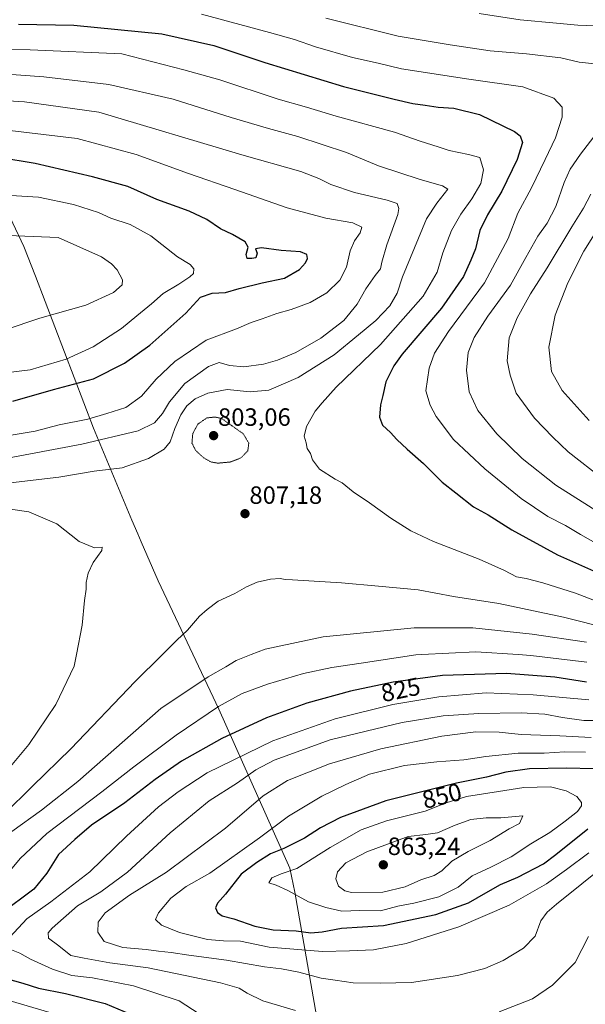
# Model space of a CAD drawing. Units: metres. Extents: x 586485 to 589907, y 4768307 to 4770665.
# Drawn here: x 586881 to 587108, y 4769629 to 4770024 of the extents above; entities that cross this region are included whole.
import ezdxf
from ezdxf.enums import TextEntityAlignment as Align

# ---------------------------------------------------------------- set-up
doc = ezdxf.new("R2010")
doc.units = ezdxf.units.M
doc.header["$MEASUREMENT"] = 0
doc.linetypes.add('TRAZOS2', pattern=[0.375, 0.25, -0.125])
for name, color, linetype, lineweight in [('Carátula', 7, 'Continuous', 5), ('Curva de nivel maestra', 36, 'Continuous', 30), ('Curva de nivel normal', 36, 'Continuous', 0), ('Curva de nivel normal depresión', 36, 'TRAZOS2', 0), ('Municipio', 9, 'Continuous', 13), ('Municipio CxS', 142, 'Continuous', 0), ('Punto de cota en terreno', 7, 'Continuous', 0), ('Rótulo de curva de nivel directora', 19, 'Continuous', 0), ('Rótulo de punto de cota en terreno', 19, 'Continuous', 0)]:
    doc.layers.add(name, color=color, linetype=linetype, lineweight=lineweight)
doc.styles.add('Arial', font='txt', dxfattribs={"height": 0.2})

# ---------------------------------------------------------------- blocks, each defined once
blk = doc.blocks.new('*U190')
at = {"layer": 'Curva de nivel normal', "color": 36, "linetype": 'Continuous', "lineweight": 0}
blk.add_polyline3d([(587109.46, 4769863.07, 780), (587098.66, 4769875.05, 780), (587094.34, 4769882.69, 780), (587093.35, 4769892.41, 780), (587095.91, 4769905.24, 780), (587100.96, 4769918.28, 780), (587107.36, 4769930.91, 780), (587117.63, 4769947.39, 780)], dxfattribs=at)
blk = doc.blocks.new('5PATER')
at = {"layer": 'Carátula', "linetype": 'Continuous', "lineweight": 5}
h = blk.add_hatch(color=250, dxfattribs=at)
edge = h.paths.add_edge_path()
edge.add_ellipse((0, 0.01), major_axis=(-1.33, -1.34), ratio=0.999422, start_angle=0, end_angle=360)

msp = doc.modelspace()

# ---------------------------------------------------------------- linework, layer by layer
at = {"layer": 'Curva de nivel maestra', "color": 36, "linetype": 'Continuous', "lineweight": 30}
for points in [[(586880.83, 4770021.94, 800), (586902.94, 4770021.53, 800), (586938.28, 4770017.99, 800), (586959.05, 4770013.36, 800), (586979.55, 4770006.5, 800), (587010.98, 4769996.91, 800), (587031.3, 4769991.9, 800), (587038.77, 4769990.06, 800), (587043.82, 4769989.45, 800), (587048.96, 4769988.7, 800), (587055.32, 4769988.25, 800), (587065.6, 4769985.71, 800), (587079.54, 4769978.85, 800), (587081.81, 4769977.11, 800), (587082.74, 4769974.42, 800), (587080.65, 4769967.7, 800), (587074.47, 4769954.93, 800), (587068.69, 4769945.54, 800), (587065.7, 4769939.18, 800), (587063.99, 4769931.84, 800), (587062.09, 4769927.34, 800), (587059.16, 4769920.84, 800), (587050.33, 4769908.14, 800), (587034.56, 4769889.69, 800), (587031.19, 4769885, 800), (587028.06, 4769878.63, 800), (587026.85, 4769873.13, 800), (587025.84, 4769869.34, 800), (587025.51, 4769864.44, 800), (587026.68, 4769861.25, 800), (587029.91, 4769858.25, 800), (587032.36, 4769855.43, 800), (587036.49, 4769851.54, 800), (587043.04, 4769845.79, 800), (587050.63, 4769838.39, 800), (587056.04, 4769834.14, 800), (587063.1, 4769828.48, 800), (587068.96, 4769825.22, 800), (587078.49, 4769819.26, 800), (587096.83, 4769809.2, 800), (587112.42, 4769802.27, 800)], [(586878.53, 4769870.8, 825), (586894.86, 4769875.44, 825), (586910.85, 4769879.8, 825), (586923.34, 4769886.03, 825), (586933.44, 4769893.3, 825), (586947.86, 4769906.12, 825), (586953.78, 4769912.52, 825), (586958.44, 4769914.16, 825), (586963.78, 4769914.36, 825), (586969.22, 4769915.97, 825), (586978.5, 4769918.24, 825), (586987.41, 4769920.15, 825), (586993.4, 4769923.57, 825), (586995.87, 4769926.31, 825), (586996.58, 4769927.96, 825), (586996.3, 4769929.66, 825), (586993.78, 4769930.63, 825), (586986.05, 4769931.18, 825), (586978.2, 4769932.22, 825), (586975.75, 4769931.87, 825), (586976.45, 4769930.19, 825), (586975.95, 4769928.33, 825), (586974.38, 4769928.04, 825), (586972.44, 4769927.94, 825), (586971.98, 4769929.66, 825), (586972.8, 4769932.53, 825), (586971.62, 4769934.68, 825), (586966.6, 4769937.59, 825), (586961.8, 4769939.9, 825), (586956.26, 4769943.58, 825), (586949.26, 4769946.98, 825), (586936.23, 4769951.61, 825), (586924.6, 4769956.84, 825), (586910.43, 4769960.69, 825), (586887.51, 4769966.12, 825), (586872.77, 4769968.48, 825)], [(587108.48, 4769758.27, 825), (587095.73, 4769760.26, 825), (587076.35, 4769761.71, 825), (587050.7, 4769760.82, 825), (587030.88, 4769758.17, 825), (587013.79, 4769754.64, 825), (586996.38, 4769749.82, 825), (586980.16, 4769743.96, 825), (586962.3, 4769735.6, 825), (586946.09, 4769726.53, 825), (586935.53, 4769719.24, 825), (586923.48, 4769709.9, 825), (586910.13, 4769700.84, 825), (586903.45, 4769695.16, 825), (586896.79, 4769689.08, 825), (586892.12, 4769681.61, 825), (586886.91, 4769675.24, 825), (586873.8, 4769665.42, 825)], [(587111.16, 4769723.46, 850), (587100.38, 4769723.72, 850), (587085.56, 4769723.42, 850), (587076.04, 4769722.13, 850), (587068.29, 4769720.18, 850), (587056.3, 4769717.76, 850), (587027.96, 4769710.67, 850), (587009.78, 4769703.99, 850), (587001.83, 4769699.8, 850), (586995.36, 4769695.73, 850), (586987.1, 4769691.61, 850), (586981.81, 4769689.4, 850), (586976.33, 4769685.97, 850), (586969.99, 4769681.23, 850), (586963.75, 4769673.23, 850), (586960.49, 4769669.61, 850), (586959.7, 4769667.81, 850), (586960.52, 4769665.94, 850), (586962.49, 4769664.5, 850), (586967.11, 4769663.43, 850), (586975.45, 4769660.42, 850), (586982.92, 4769658.98, 850), (586992.05, 4769658.58, 850), (586997.92, 4769657.74, 850)], [(586997.92, 4769657.74, 850), (587002.47, 4769658.13, 850), (587010.24, 4769659.64, 850), (587027.13, 4769660.69, 850), (587048.09, 4769665.15, 850), (587061.09, 4769669.71, 850), (587068.09, 4769673.85, 850), (587073.99, 4769677.08, 850), (587080.84, 4769680.06, 850), (587091.23, 4769685.36, 850), (587096.17, 4769689.21, 850), (587108.91, 4769699.39, 850)], [(586872.4, 4769640.42, 825), (586882.53, 4769637.61, 825), (586888.84, 4769635.62, 825), (586899.6, 4769633.42, 825), (586915.61, 4769629.39, 825), (586925.66, 4769625.11, 825)]]:
    msp.add_polyline3d(points, dxfattribs=at)
at = {"layer": 'Curva de nivel normal', "color": 36, "linetype": 'Continuous', "lineweight": 0}
for points in [[(586954.2, 4770025.91, 795), (586981.35, 4770018.52, 795), (586991.36, 4770015.75, 795), (586999.82, 4770012.88, 795), (587014.7, 4770008.49, 795), (587024.91, 4770006.24, 795), (587034.25, 4770004.04, 795), (587061.2, 4769999.88, 795), (587082.84, 4769996.83, 795), (587095.26, 4769992.22, 795), (587098.61, 4769988.64, 795), (587098.7, 4769984.64, 795), (587095.96, 4769976.38, 795), (587091.82, 4769967.71, 795), (587086.39, 4769956.3, 795), (587080.85, 4769946.16, 795), (587077.06, 4769936.01, 795), (587067.56, 4769918.18, 795), (587053.15, 4769898.68, 795), (587047.51, 4769890.06, 795), (587045.34, 4769884.04, 795), (587044.06, 4769874.91, 795), (587045.79, 4769869.24, 795), (587048.12, 4769864.68, 795), (587055.06, 4769855.46, 795), (587067.67, 4769843.66, 795), (587082.18, 4769831.83, 795), (587092.92, 4769824.56, 795), (587099.97, 4769821, 795), (587105.95, 4769817.43, 795), (587116.22, 4769811.62, 795)], [(587065.41, 4770026.19, 785), (587081.86, 4770023.68, 785), (587096.33, 4770022.37, 785), (587105, 4770021.53, 785), (587115.76, 4770021.16, 785)], [(587114.24, 4770005.7, 790), (587105.53, 4770006.72, 790), (587098.19, 4770008.43, 790), (587084.42, 4770010.02, 790), (587069.76, 4770011.22, 790), (587053.76, 4770013.66, 790), (587032.99, 4770017.11, 790), (587003.91, 4770024.31, 790)], [(586865.91, 4770011.79, 805), (586885.45, 4770011.62, 805), (586922.26, 4770009.97, 805), (586947.01, 4770003.58, 805), (586961.43, 4769999.59, 805), (586984.82, 4769991.9, 805), (586996.2, 4769988.61, 805), (587008.07, 4769985.04, 805), (587031.5, 4769978.59, 805), (587041.76, 4769974.96, 805), (587048.93, 4769972.76, 805), (587053.42, 4769971.27, 805), (587061.09, 4769969.7, 805), (587065.68, 4769968.45, 805), (587067.18, 4769963.53, 805), (587066.01, 4769957.99, 805), (587062.49, 4769951.89, 805), (587058, 4769945.83, 805), (587054.29, 4769939.17, 805), (587050.86, 4769930.28, 805), (587048.51, 4769922.52, 805), (587042.92, 4769912.86, 805), (587025.85, 4769893.53, 805), (587008.09, 4769876.37, 805), (587002.43, 4769870.18, 805), (586999.72, 4769866.85, 805), (586996.2, 4769860.66, 805), (586995.28, 4769856.79, 805), (586996.02, 4769854.1, 805), (586996.46, 4769851.88, 805), (586997.76, 4769849.84, 805), (586998.59, 4769847.34, 805), (587001.48, 4769843.56, 805), (587007.73, 4769839.62, 805), (587010.45, 4769838.1, 805), (587014.9, 4769834.46, 805), (587021.41, 4769830.13, 805), (587029.99, 4769823.94, 805), (587038.08, 4769818.82, 805), (587047.07, 4769814.64, 805), (587065.4, 4769807.52, 805), (587075.49, 4769802.96, 805), (587080.36, 4769800.36, 805), (587084.3, 4769799.71, 805), (587090.92, 4769798.04, 805), (587104.01, 4769793.89, 805), (587112.69, 4769790.48, 805)], [(586877.55, 4769838.14, 810), (586897.04, 4769840.43, 810), (586911.08, 4769842.75, 810), (586922.3, 4769844.15, 810), (586932.96, 4769847.79, 810), (586939.12, 4769851.52, 810), (586941.58, 4769854.52, 810), (586943.43, 4769859.85, 810), (586945.82, 4769865.36, 810), (586948.3, 4769868.9, 810), (586951.66, 4769871.72, 810), (586956.66, 4769874, 810), (586964.49, 4769875.54, 810), (586973.62, 4769874.55, 810), (586981.14, 4769875.26, 810), (586992.86, 4769880.31, 810), (587007.37, 4769889.43, 810), (587017.05, 4769897.36, 810), (587023.98, 4769903.16, 810), (587029.56, 4769909.07, 810), (587032.6, 4769914.15, 810), (587034.65, 4769920.71, 810), (587044.36, 4769943.83, 810), (587048.45, 4769950.12, 810), (587052.81, 4769955.82, 810), (587050.71, 4769957.15, 810), (587041.76, 4769959.68, 810), (587025.09, 4769965.18, 810), (587012.19, 4769970.46, 810), (586992.76, 4769976.88, 810), (586980.96, 4769980.03, 810), (586966.01, 4769984.5, 810), (586942.76, 4769991.86, 810), (586917.05, 4769997.7, 810), (586890.93, 4770000.82, 810), (586872.4, 4770002.1, 810)], [(586874.31, 4769847.59, 815), (586906.13, 4769853.54, 815), (586928.78, 4769858.9, 815), (586935.33, 4769862.11, 815), (586938.52, 4769865.85, 815), (586941.38, 4769870.52, 815), (586947.49, 4769877.85, 815), (586956.91, 4769884.66, 815), (586961.27, 4769886.28, 815), (586965.42, 4769885.16, 815), (586971.15, 4769884.56, 815), (586979.03, 4769885.64, 815), (586984.62, 4769887.25, 815), (586991.98, 4769890.36, 815), (587001.99, 4769896.04, 815), (587011.2, 4769903.12, 815), (587016.48, 4769909.74, 815), (587020.04, 4769915.84, 815), (587023.74, 4769921.19, 815), (587025.83, 4769923.85, 815), (587026.38, 4769926.53, 815), (587028.44, 4769933.54, 815), (587032.84, 4769945.67, 815), (587033.25, 4769948.04, 815), (587032.58, 4769949.99, 815), (587028.58, 4769951.42, 815), (587015.43, 4769954.48, 815), (587006.03, 4769957.62, 815), (587001.14, 4769960.08, 815), (586993.99, 4769962.86, 815), (586970.27, 4769969.58, 815), (586912.97, 4769986.68, 815), (586883.17, 4769990.77, 815), (586865.32, 4769991.82, 815)], [(586876.28, 4769856.88, 820), (586887.45, 4769858.79, 820), (586897.09, 4769861.34, 820), (586908.62, 4769863.66, 820), (586916.24, 4769865.82, 820), (586923.81, 4769868.25, 820), (586930.08, 4769872.78, 820), (586935.92, 4769879.62, 820), (586943.4, 4769886.78, 820), (586956.05, 4769895.31, 820), (586968.19, 4769899.76, 820), (586974.04, 4769902.36, 820), (586978.51, 4769903.84, 820), (586984.31, 4769906, 820), (586990.14, 4769907.62, 820), (586997.75, 4769910.38, 820), (587004.41, 4769914.21, 820), (587009.58, 4769919.35, 820), (587012.28, 4769924.47, 820), (587013.7, 4769931.03, 820), (587015.44, 4769935.02, 820), (587017.74, 4769938.22, 820), (587018.33, 4769940.5, 820), (587014.84, 4769942.25, 820), (587003.9, 4769944.21, 820), (586988.45, 4769948.27, 820), (586967.44, 4769955.67, 820), (586948.94, 4769962.06, 820), (586927.97, 4769969.64, 820), (586904.32, 4769976.03, 820), (586869.32, 4769980.2, 820)], [(587115.74, 4769824.67, 790), (587096.08, 4769837.14, 790), (587082.57, 4769847.83, 790), (587072.46, 4769857.73, 790), (587064.92, 4769867.14, 790), (587061.44, 4769874.5, 790), (587060.34, 4769883.26, 790), (587061.06, 4769890.34, 790), (587063.42, 4769896.3, 790), (587068.93, 4769904.84, 790), (587077.99, 4769917.31, 790), (587084.1, 4769928.39, 790), (587088.97, 4769936.98, 790), (587092.69, 4769942.17, 790), (587096.16, 4769948.83, 790), (587099.45, 4769958.39, 790), (587101.88, 4769963.75, 790), (587106.02, 4769969.86, 790), (587111.32, 4769976.7, 790)], [(586866.64, 4769881.05, 830), (586885.53, 4769883.32, 830), (586899.97, 4769887.67, 830), (586910.79, 4769892.55, 830), (586922.11, 4769899.92, 830), (586928.18, 4769905.08, 830), (586934.06, 4769909.8, 830), (586938.76, 4769914.03, 830), (586945.07, 4769917.74, 830), (586949.5, 4769920.59, 830), (586950.9, 4769922.03, 830), (586951.09, 4769923.81, 830), (586949.65, 4769925.56, 830), (586944.53, 4769928.62, 830), (586933.79, 4769937.03, 830), (586925.62, 4769941.68, 830), (586917.8, 4769944.18, 830), (586912.94, 4769946.48, 830), (586902.87, 4769949.68, 830), (586888.88, 4769952.59, 830), (586868.75, 4769953.78, 830)], [(587110.12, 4769953.8, 785), (587107.19, 4769948.12, 785), (587102.51, 4769940.64, 785), (587092.65, 4769924.21, 785), (587085.98, 4769913.79, 785), (587080.6, 4769904.22, 785), (587077.48, 4769896.17, 785), (587076.61, 4769887.03, 785), (587077.83, 4769881.26, 785), (587080.24, 4769874, 785), (587087.56, 4769863.98, 785), (587094.96, 4769856.4, 785), (587101.04, 4769850.48, 785), (587115.14, 4769839.58, 785)], [(586875.45, 4769899.45, 835), (586889.37, 4769904.02, 835), (586907.77, 4769909.36, 835), (586918.82, 4769914.43, 835), (586922.41, 4769917.48, 835), (586922.51, 4769919.45, 835), (586920.38, 4769923.44, 835), (586918.06, 4769925.84, 835), (586914.09, 4769928.69, 835), (586896.74, 4769936.46, 835), (586876.63, 4769937.25, 835)], [(586872.13, 4769717.97, 805), (586884.93, 4769733.28, 805), (586895.82, 4769749.3, 805), (586903.1, 4769764.66, 805), (586904.02, 4769769.26, 805), (586906.39, 4769781.02, 805), (586907.26, 4769790.98, 805), (586907.99, 4769795.53, 805), (586907.99, 4769798.19, 805), (586908.76, 4769801.86, 805), (586910.8, 4769806.19, 805), (586914.24, 4769810.97, 805), (586914.34, 4769812.25, 805), (586911.32, 4769812.06, 805), (586905.19, 4769814.59, 805), (586896.12, 4769821.72, 805), (586885.01, 4769826.49, 805), (586872.88, 4769828.19, 805)], [(587117.75, 4769779.55, 810), (587099.19, 4769784.22, 810), (587073.26, 4769789.7, 810), (587055.15, 4769792.58, 810), (587041.02, 4769795.22, 810), (587025.13, 4769796.72, 810), (587010.22, 4769797.98, 810), (586990.65, 4769799.19, 810), (586987.63, 4769799.32, 810), (586985.65, 4769799.79, 810), (586981.77, 4769799.55, 810), (586976.44, 4769798.3, 810), (586972.11, 4769796.43, 810), (586967.44, 4769793.74, 810), (586960.78, 4769790.62, 810), (586956.43, 4769787.31, 810), (586953.39, 4769784.72, 810), (586948.55, 4769778.99, 810), (586944.26, 4769775.01, 810), (586938.52, 4769769.26, 810), (586938.24, 4769768.98, 810), (586927.5, 4769758.52, 810), (586901.8, 4769731.5, 810), (586886.49, 4769716.59, 810), (586875.09, 4769705.34, 810)], [(587108.46, 4769774.24, 815), (587086.7, 4769777.44, 815), (587062.92, 4769780.04, 815), (587039.34, 4769779.93, 815), (587002.92, 4769776.41, 815), (586979.63, 4769771.49, 815), (586974.09, 4769769.26, 815), (586968.07, 4769766.83, 815), (586963.85, 4769764.31, 815), (586956.78, 4769760.3, 815), (586937.86, 4769747.6, 815), (586904.54, 4769718.39, 815), (586890.06, 4769706.88, 815), (586878.14, 4769698.36, 815)], [(587108.5, 4769766.29, 820), (587086.13, 4769768.92, 820), (587081.05, 4769769.26, 820), (587064.08, 4769770.38, 820), (587042.41, 4769769.26, 820), (587039.98, 4769769.13, 820), (587018.06, 4769765.8, 820), (587006.32, 4769764.12, 820), (586995.07, 4769761.64, 820), (586980.64, 4769757.43, 820), (586970.44, 4769753.7, 820), (586960.92, 4769748.42, 820), (586944.05, 4769736.96, 820), (586927.06, 4769724.22, 820), (586914.27, 4769714.2, 820), (586892.12, 4769697.56, 820), (586881.49, 4769687.49, 820), (586872.31, 4769676.65, 820)], [(587109.35, 4769751.14, 830), (587087.11, 4769753.19, 830), (587068.16, 4769753.94, 830), (587049.18, 4769752.3, 830), (587030.76, 4769749.3, 830), (587007.67, 4769743.58, 830), (586982.73, 4769734.76, 830), (586956.48, 4769721.87, 830), (586944.83, 4769714.24, 830), (586936.86, 4769708.22, 830), (586924.11, 4769696.5, 830), (586909.45, 4769682.24, 830), (586893.79, 4769670.21, 830), (586884.12, 4769663.34, 830), (586877.32, 4769656.05, 830)], [(587115, 4769742.79, 835), (587107.41, 4769742.8, 835), (587098.75, 4769744.07, 835), (587091.77, 4769745.45, 835), (587082.18, 4769745.91, 835), (587065.26, 4769745.68, 835), (587051.04, 4769744.68, 835), (587034.58, 4769742.09, 835), (587005.7, 4769735.08, 835), (586983.29, 4769726.89, 835), (586975.95, 4769723.14, 835), (586968.53, 4769717.86, 835), (586957.27, 4769710.64, 835), (586941.57, 4769697.84, 835), (586924.56, 4769682.04, 835), (586913.81, 4769674.21, 835), (586904.49, 4769668.58, 835), (586894.29, 4769659.64, 835), (586892.75, 4769657.76, 835), (586892.85, 4769655.65, 835), (586897.04, 4769652.48, 835), (586901.85, 4769648.62, 835), (586907.14, 4769647.55, 835), (586917.46, 4769645.76, 835), (586932.74, 4769643.72, 835), (586961.74, 4769637.71, 835), (586969.27, 4769635.62, 835), (586972.4, 4769633.51, 835), (586978.72, 4769630.51, 835), (586991.82, 4769626.6, 835)], [(587110.28, 4769736.07, 840), (587097.76, 4769736.72, 840), (587082.27, 4769737.19, 840), (587073.42, 4769738.2, 840), (587064.02, 4769738.27, 840), (587050.5, 4769736.63, 840), (587025.95, 4769731.52, 840), (587005.42, 4769725.48, 840), (586988.55, 4769718.8, 840), (586978.91, 4769712.7, 840), (586963.78, 4769699.75, 840), (586940.11, 4769682.01, 840), (586925.25, 4769672.9, 840), (586915.53, 4769665.72, 840), (586912.79, 4769662.04, 840), (586912.63, 4769658.07, 840), (586915.21, 4769654.27, 840), (586922.67, 4769651.92, 840), (586932, 4769651.06, 840), (586936.89, 4769650.36, 840), (586942, 4769649.86, 840), (586949.11, 4769648.77, 840), (586964.21, 4769646.76, 840), (586979.43, 4769644.08, 840), (586986.16, 4769643.28, 840), (586993.18, 4769641.96, 840), (587002.16, 4769639.62, 840), (587007.68, 4769638.72, 840), (587014.94, 4769637.72, 840), (587025.76, 4769637.54, 840)], [(587108, 4769730.19, 845), (587099.67, 4769730.28, 845), (587091.44, 4769729.73, 845), (587081.08, 4769729.71, 845), (587068.05, 4769728.38, 845), (587059.26, 4769727.08, 845), (587048.5, 4769726.33, 845), (587035.53, 4769724.75, 845), (587021.43, 4769721.35, 845), (587012.01, 4769717.18, 845), (587002.4, 4769712.48, 845), (586988.98, 4769704.55, 845), (586977.34, 4769695.77, 845), (586957.53, 4769681.66, 845), (586948, 4769676.27, 845), (586941.9, 4769671.61, 845), (586936.98, 4769665.8, 845), (586935.77, 4769663.04, 845), (586938.08, 4769660.85, 845), (586945.31, 4769657.88, 845), (586956.53, 4769655.13, 845), (586962.98, 4769654.55, 845), (586969.72, 4769654.47, 845), (586981.32, 4769651.96, 845), (587002.57, 4769650.24, 845)], [(587010.31, 4769666.44, 855), (587017.61, 4769666.71, 855), (587025.82, 4769666.54, 855), (587032.81, 4769668.46, 855), (587039.27, 4769669.61, 855), (587049.31, 4769672.2, 855), (587056.96, 4769676.07, 855), (587062.64, 4769680.54, 855), (587070.11, 4769684.11, 855), (587078.18, 4769688.27, 855), (587086.11, 4769693.38, 855), (587093.75, 4769697.98, 855), (587099.89, 4769702.55, 855), (587104.84, 4769706.38, 855), (587106.4, 4769708.68, 855), (587106.4, 4769710.05, 855), (587104.6, 4769712.4, 855), (587100.28, 4769714.62, 855), (587093.94, 4769716.23, 855), (587083.24, 4769716.02, 855), (587073.21, 4769714.33, 855), (587060.3, 4769712.45, 855), (587052.21, 4769709.9, 855), (587043.76, 4769706.48, 855), (587028.28, 4769702.64, 855), (587018.18, 4769699.05, 855), (587005.7, 4769691.91, 855), (586992.39, 4769683.6, 855), (586986.02, 4769681.39, 855), (586982.39, 4769679.78, 855), (586981.1, 4769677.85, 855), (586984.02, 4769676.85, 855), (586988.7, 4769674.67, 855), (586996.98, 4769670.12, 855), (587004.01, 4769667.87, 855), (587010.31, 4769666.44, 855)], [(587014.19, 4769673.96, 860), (587026.76, 4769674, 860), (587035.76, 4769676.18, 860), (587042.09, 4769679.04, 860), (587047.42, 4769680.78, 860), (587050.42, 4769682.57, 860), (587054.5, 4769686.49, 860), (587061.05, 4769690.4, 860), (587069.83, 4769694.72, 860), (587077.42, 4769699.42, 860), (587081.63, 4769701.62, 860), (587082.91, 4769704.7, 860), (587074.12, 4769703.83, 860), (587068.21, 4769703.84, 860), (587062.12, 4769703.11, 860), (587055.76, 4769700.92, 860), (587048.76, 4769697.81, 860), (587044.09, 4769697.1, 860), (587037.02, 4769696.34, 860), (587020.4, 4769690.27, 860), (587012.04, 4769685.81, 860), (587008.61, 4769682.17, 860), (587008, 4769679.46, 860), (587009.08, 4769676.44, 860), (587011.58, 4769674.58, 860), (587014.19, 4769673.96, 860)], [(587002.57, 4769650.24, 845), (587013.44, 4769650.54, 845), (587023.09, 4769650.98, 845), (587036.2, 4769653.42, 845), (587057.31, 4769660.12, 845), (587077.39, 4769668.78, 845), (587092.42, 4769677.34, 845), (587100.41, 4769683.09, 845), (587109.41, 4769689.8, 845)], [(587025.76, 4769637.54, 840), (587038.25, 4769637.83, 840), (587056.72, 4769640.65, 840), (587067.64, 4769643.45, 840), (587074.98, 4769646.72, 840), (587083.13, 4769651.62, 840), (587087.85, 4769656.46, 840), (587090.11, 4769662.55, 840), (587092.7, 4769666.07, 840), (587096.4, 4769669.25, 840), (587116.71, 4769685.49, 840)], [(587073.38, 4769626.05, 835), (587086.81, 4769631.28, 835), (587094.82, 4769636.73, 835), (587103.83, 4769645.89, 835), (587109.26, 4769656.22, 835)], [(586876.74, 4769651.44, 830), (586881.39, 4769649.54, 830), (586885.59, 4769647.25, 830), (586894.39, 4769643.15, 830), (586902.22, 4769640.66, 830), (586910.45, 4769639.74, 830), (586926.85, 4769636.45, 830), (586945.26, 4769630.49, 830), (586953.24, 4769625.23, 830)], [(586877.42, 4769630.53, 820), (586893.43, 4769625.86, 820)]]:
    msp.add_polyline3d(points, dxfattribs=at)
at = {"layer": 'Curva de nivel normal depresión', "color": 36, "linetype": 'TRAZOS2', "lineweight": 0}
msp.add_polyline3d([(586960.78, 4769845.98, 805), (586965.78, 4769846.45, 805), (586969.95, 4769848.09, 805), (586972.69, 4769850.87, 805), (586973.1, 4769853.94, 805), (586970.89, 4769857.74, 805), (586962.27, 4769863.85, 805), (586959.59, 4769864.46, 805), (586956.24, 4769864.1, 805), (586952.7, 4769861.62, 805), (586950.64, 4769857.84, 805), (586950.33, 4769854.03, 805), (586951.8, 4769851.04, 805), (586955.02, 4769848.13, 805), (586957.95, 4769846.45, 805), (586960.78, 4769845.98, 805)], dxfattribs=at)
at = {"layer": 'Municipio', "color": 9, "linetype": 'Continuous', "lineweight": 13}
msp.add_polyline3d([(586874.09, 4769951.51, 830.5), (586882.99, 4769932.75, 836.14), (586887.6, 4769920.88, 839.2), (586910.93, 4769860.02, 817.32), (586926.18, 4769823.14, 806.6), (586928.58, 4769817.63, 806.19), (586929.97, 4769814.44, 805.95), (586936.77, 4769798.85, 807.64), (586961.04, 4769747.36, 820.3), (586989.5, 4769683.65, 854.24), (586991.54, 4769674.04, 854.9), (587000.22, 4769624.52, 835.1)], dxfattribs=at)
msp.add_polyline3d([(586874.09, 4769951.51, 830.5), (586882.99, 4769932.75, 836.14), (586887.6, 4769920.88, 839.2), (586910.93, 4769860.02, 817.32), (586926.18, 4769823.14, 806.6), (586928.58, 4769817.63, 806.19), (586929.97, 4769814.44, 805.95), (586936.77, 4769798.85, 807.64), (586961.04, 4769747.36, 820.3), (586989.5, 4769683.65, 854.24), (586991.54, 4769674.04, 854.9), (587000.22, 4769624.52, 835.1)], dxfattribs=at)
at = {"layer": 'Municipio CxS', "color": 142, "linetype": 'Continuous', "lineweight": 0}
for points in [[(586874.09, 4769951.51, 830.5), (586882.99, 4769932.75, 836.14), (586887.6, 4769920.88, 839.2), (586910.93, 4769860.02, 817.32), (586926.18, 4769823.14, 806.6), (586928.58, 4769817.63, 806.19), (586929.97, 4769814.44, 805.95), (586936.77, 4769798.85, 807.64), (586961.04, 4769747.36, 820.3), (586989.5, 4769683.65, 854.24), (586991.54, 4769674.04, 854.9), (587000.22, 4769624.52, 835.1)], [(587000.22, 4769624.52, 835.1), (586991.54, 4769674.04, 854.9), (586989.5, 4769683.65, 854.24), (586961.04, 4769747.36, 820.3), (586936.77, 4769798.85, 807.64), (586929.97, 4769814.44, 805.95), (586928.58, 4769817.63, 806.19), (586926.18, 4769823.14, 806.6), (586910.93, 4769860.02, 817.32), (586887.6, 4769920.88, 839.2), (586882.99, 4769932.75, 836.14), (586874.09, 4769951.51, 830.5)], [(586874.09, 4769951.51, 830.5), (586882.99, 4769932.75, 836.14), (586887.6, 4769920.88, 839.2), (586910.93, 4769860.02, 817.32), (586926.18, 4769823.14, 806.6), (586928.58, 4769817.63, 806.19), (586929.97, 4769814.44, 805.95), (586936.77, 4769798.85, 807.64), (586961.04, 4769747.36, 820.3), (586989.5, 4769683.65, 854.24), (586991.54, 4769674.04, 854.9), (587000.22, 4769624.52, 835.1)], [(587000.22, 4769624.52, 835.1), (586991.54, 4769674.04, 854.9), (586989.5, 4769683.65, 854.24), (586961.04, 4769747.36, 820.3), (586936.77, 4769798.85, 807.64), (586929.97, 4769814.44, 805.95), (586928.58, 4769817.63, 806.19), (586926.18, 4769823.14, 806.6), (586910.93, 4769860.02, 817.32), (586887.6, 4769920.88, 839.2), (586882.99, 4769932.75, 836.14), (586874.09, 4769951.51, 830.5)]]:
    msp.add_polyline3d(points, dxfattribs=at)

# ---------------------------------------------------------------- block references
at = {"layer": 'Curva de nivel normal', "color": 36, "linetype": 'Continuous', "lineweight": 0}
msp.add_blockref('*U190', (0, 0), dxfattribs=at)
at = {"layer": 'Punto de cota en terreno', "linetype": 'Continuous', "lineweight": 0}
for p in [(586959, 4769857, 803.06), (586971.58, 4769825.73, 807.18), (587027, 4769685, 863.24)]:
    msp.add_blockref('5PATER', p, dxfattribs=at)

# ---------------------------------------------------------------- texts
at = {"layer": 'Rótulo de curva de nivel directora', "color": 19, "linetype": 'Continuous', "lineweight": 0, "style": 'Arial'}
for s, rotation, p in [('825', 11.6706, (587033.94, 4769755.2)), ('850', 14.0456, (587050.47, 4769712.67))]:
    msp.add_text(s, height=7, rotation=rotation, dxfattribs=at).set_placement(p, align=Align.MIDDLE_CENTER)
at = {"layer": 'Rótulo de punto de cota en terreno', "color": 19, "linetype": 'Continuous', "lineweight": 0, "style": 'Arial'}
for s, p in [('803,06', (586960.76, 4769858.76)), ('807,18', (586973.34, 4769827.49)), ('863,24', (587028.76, 4769686.76))]:
    msp.add_text(s, height=7, dxfattribs=at).set_placement(p, align=Align.BOTTOM_LEFT)

doc.saveas('drawing.dxf')
